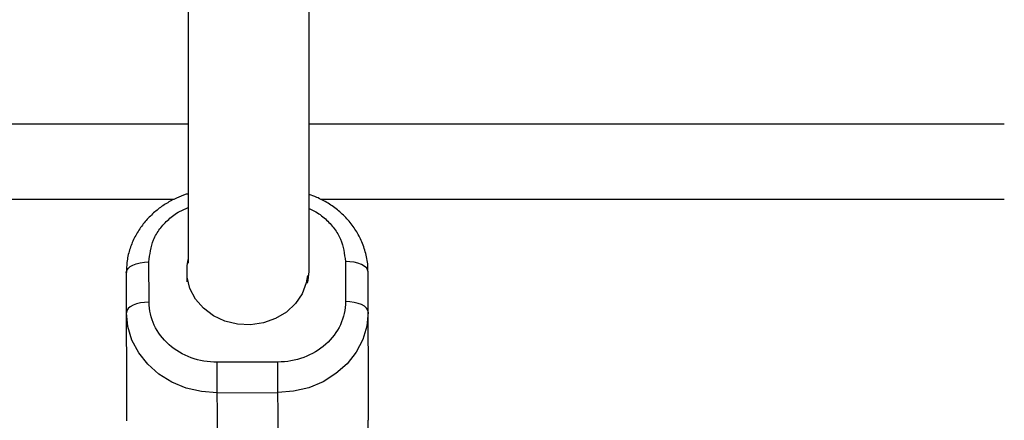
# Model space of a CAD drawing. Units: millimetres. Extents: x -4607 to 4607, y -1500 to 1500.
# Drawn here: x 1270 to 1400, y 41 to 94 of the extents above; entities that cross this region are included whole.
import ezdxf

# ---------------------------------------------------------------- set-up
doc = ezdxf.new("R2010")
doc.units = ezdxf.units.MM

msp = doc.modelspace()

# ---------------------------------------------------------------- linework, layer by layer
at = {"color": 7, "linetype": 'Continuous', "lineweight": 25}
for p, q in [((1292, 828.62), (1292, 61.57)), ((1308, 60.47), (1308, 828.62)), ((658, 80), (1292, 80)), ((1308, 80), (1400, 80)), ((1286.81, 56.39), (1286.8, 61.71)), ((1312.8, 61.78), (1312.81, 56.46)), ((1283.8, 60.31), (1283.85, 40.66)), ((1291.8, 60.45), (1291.8, 59.06)), ((1315.85, 40.74), (1315.8, 60.4)), ((1303.83, 48.46), (1295.83, 48.43)), ((1295.88, 29.71), (1295.83, 48.43)), ((1303.83, 48.46), (1303.88, 29.73)), ((1295.84, 44.39), (1303.84, 44.41))]:
    msp.add_line(p, q, dxfattribs=at)
at = {"color": 8, "linetype": 'Continuous', "lineweight": 25}
for p, q in [((1290.12, 70), (659.51, 70)), ((1400, 70), (1309.51, 70))]:
    msp.add_line(p, q, dxfattribs=at)
at = {"color": 7, "linetype": 'Continuous', "lineweight": 25, "flags": 128}
for points in [[(1283.8, 60.31), (1283.86, 60.58), (1284.03, 60.85), (1284.3, 61.09), (1284.68, 61.3), (1285.13, 61.47), (1285.65, 61.6), (1286.21, 61.68), (1286.8, 61.71)], [(1307.77, 59.91), (1307.62, 58.97), (1307.07, 57.51), (1306.18, 56.2), (1304.99, 55.08), (1303.56, 54.21), (1301.96, 53.64), (1300.25, 53.39), (1298.52, 53.47), (1296.86, 53.87), (1295.33, 54.59), (1294, 55.58), (1292.95, 56.8), (1292.22, 58.19), (1291.85, 59.68), (1291.84, 61.22), (1292, 62.04)], [(1315.8, 60.4), (1315.74, 60.67), (1315.57, 60.93), (1315.29, 61.17), (1314.92, 61.38), (1314.46, 61.55), (1313.94, 61.68), (1313.38, 61.75), (1312.8, 61.78)], [(1307.8, 58.91), (1307.89, 59.32), (1308, 60.47)], [(1286.81, 56.39), (1286.23, 56.36), (1285.66, 56.28), (1285.14, 56.15), (1284.69, 55.98), (1284.32, 55.77), (1284.04, 55.53), (1283.87, 55.27), (1283.81, 54.99)], [(1315.81, 55.08), (1315.76, 55.35), (1315.58, 55.61), (1315.31, 55.85), (1314.93, 56.06), (1314.48, 56.23), (1313.96, 56.36), (1313.4, 56.43), (1312.81, 56.46)], [(1295.84, 44.39), (1293.76, 44.54), (1291.74, 45.02), (1289.84, 45.8), (1288.12, 46.86), (1286.64, 48.16), (1285.44, 49.68), (1284.55, 51.36), (1284, 53.15), (1283.81, 54.99)], [(1315.81, 55.08), (1315.64, 53.23), (1315.1, 51.44), (1314.22, 49.76), (1313.02, 48.23), (1311.55, 46.92), (1309.84, 45.85), (1307.94, 45.06), (1305.93, 44.58), (1303.84, 44.41)]]:
    msp.add_lwpolyline(points, dxfattribs=at)
at = {"color": 7, "linetype": 'Continuous', "lineweight": 25}
for points, knots in [([(1292, 70.75), (1291.91, 70.72), (1291.36, 70.58), (1290.39, 70.17), (1289.08, 69.48), (1287.83, 68.6), (1286.67, 67.52), (1285.65, 66.27), (1284.81, 64.86), (1284.2, 63.31), (1283.84, 61.77), (1283.83, 60.76), (1283.83, 60.31)], [0, 0, 0, 0, 0.019594, 0.114437, 0.216336, 0.322888, 0.433196, 0.546635, 0.662893, 0.781924, 0.903927, 1, 1, 1, 1]), ([(1315.78, 60.5), (1315.78, 60.6), (1315.82, 61.3), (1315.58, 62.63), (1315.05, 64.34), (1314.22, 65.91), (1313.18, 67.29), (1311.94, 68.5), (1310.54, 69.5), (1309.21, 70.22), (1308.34, 70.52), (1308, 70.63)], [0, 0, 0, 0, 0.0233207, 0.1582587, 0.2984145, 0.4253253, 0.5522036, 0.6785366, 0.8032558, 0.9237646, 1, 1, 1, 1]), ([(1295.83, 48.43), (1293.44, 48.43), (1291.15, 49.26), (1287.77, 52.25), (1286.82, 54.27), (1286.81, 56.39)], [0, 0, 0, 0, 0.5, 0.5, 1, 1, 1, 1]), ([(1312.81, 56.46), (1312.82, 54.34), (1311.87, 52.31), (1308.51, 49.31), (1306.22, 48.46), (1303.83, 48.46)], [0, 0, 0, 0, 0.5, 0.5, 1, 1, 1, 1]), ([(1303.88, 29.73), (1304.54, 29.76), (1305.46, 29.8), (1306.81, 30.06), (1307.96, 30.37), (1309.27, 30.88), (1310.57, 31.57), (1311.83, 32.46), (1312.99, 33.53), (1314, 34.78), (1314.84, 36.2), (1315.45, 37.75), (1315.81, 39.28), (1315.82, 40.3), (1315.83, 40.74)], [0, 0, 0, 0, 0.105512, 0.1492, 0.221548, 0.296854, 0.377762, 0.462365, 0.54995, 0.640022, 0.732332, 0.826843, 0.923714, 1, 1, 1, 1])]:
    msp.add_open_spline(points, degree=3, knots=knots, dxfattribs=at)
at = {"color": 8, "linetype": 'Continuous', "lineweight": 25}
for points, knots in [([(1286.8, 61.71), (1286.91, 62.71), (1287.1, 64.26), (1288.21, 66.12), (1289.37, 67.39), (1290.66, 68.36), (1291.61, 68.76), (1292, 68.93)], [0, 0, 0, 0, 0.331026, 0.509223, 0.691201, 0.87318, 1, 1, 1, 1]), ([(1308, 68.77), (1308.24, 68.67), (1309.03, 68.33), (1310.19, 67.44), (1311.36, 66.18), (1312.48, 64.32), (1312.67, 62.78), (1312.8, 61.78)], [0, 0, 0, 0, 0.081724, 0.273101, 0.464478, 0.651878, 1, 1, 1, 1])]:
    msp.add_open_spline(points, degree=3, knots=knots, dxfattribs=at)

doc.saveas('drawing.dxf')
